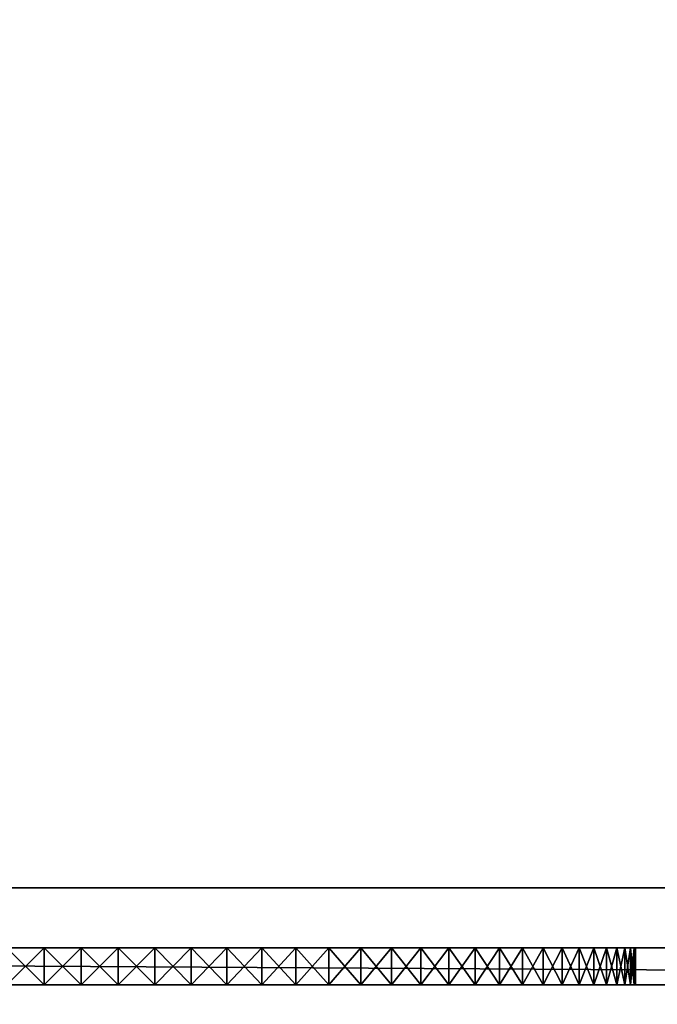
# Model space of a CAD drawing. Units: inches. Extents: x -1.5 to 59.5, y -0.1 to 26.1.
# Drawn here: x 12.1 to 14.2, y 3.1 to 6.4 of the extents above; entities that cross this region are included whole.
import ezdxf

# ---------------------------------------------------------------- set-up
doc = ezdxf.new("R2010")
doc.units = ezdxf.units.IN
doc.header["$MEASUREMENT"] = 0
doc.layers.get('0').update_dxf_attribs({"true_color": 0xffffff})
doc.layers.add('aluminium', color=36, linetype='Continuous', true_color=0x664400)

# ---------------------------------------------------------------- blocks, each defined once
blk = doc.blocks.new('Front Flat Bar')
for p, q in [((-0.405, 1.5), (21.125, 1.5)), ((-0.405, 1.5, 0.25), (21.125, 1.5, 0.25))]:
    blk.add_line(p, q)
mesh = blk.add_polyface()
corners = [(21.125, 1.5), (-0.405, 0), (-0.405, 1.5), (21.125, 0)]
mesh.append_faces([[corners[k] for k in face] for face in [(0, 1, 2), (1, 0, 3)]], dxfattribs={"vtx0": -1})
mesh = blk.add_polyface()
corners = [(-0.405, 1.5, 0.25), (21.125, 1.5), (-0.405, 1.5), (21.125, 1.5, 0.25)]
mesh.append_faces([[corners[k] for k in face] for face in [(0, 1, 2), (1, 0, 3)]], dxfattribs={"vtx0": -1})
mesh = blk.add_polyface()
corners = [(21.125, 0, 0.25), (-0.405, 1.5, 0.25), (-0.405, 0, 0.25), (21.125, 1.5, 0.25)]
mesh.append_faces([[corners[k] for k in face] for face in [(0, 1, 2), (1, 0, 3)]], dxfattribs={"vtx0": -1})
blk = doc.blocks.new('Group#12')
at = {"color": 253, "true_color": 0xa2a1a6}
blk.add_blockref('Front Flat Bar', (-0.22, 0.97, -0.0625), dxfattribs=at)
blk = doc.blocks.new('Union')
at = {"color": 253, "true_color": 0xa2a1a6}
mesh = blk.add_polyface(dxfattribs=at)
corners = [(-1.375, 26.25), (-1.25, 26.125), (-1.375, 0), (24.875, 26.25), (24.75, 26.125), (24.75, 0.125), (-1.25, 0.125), (24.875, 0)]
mesh.append_faces([[corners[k] for k in face] for face in [(0, 1, 2), (1, 3, 4), (4, 3, 5), (2, 6, 7), (6, 2, 1), (7, 5, 3)]], dxfattribs={"vtx0": -1, "vtx1": -1, "color": 253})
mesh.append_faces([[corners[k] for k in face] for face in [(1, 0, 3), (7, 6, 5)]], dxfattribs={"vtx0": -1, "vtx2": -1, "color": 253})
mesh = blk.add_polyface(dxfattribs=at)
corners = [(24.875, 0, 1), (-1.375, 26.25, 1), (-1.375, 0, 1), (24.875, 26.25, 1)]
mesh.append_faces([[corners[k] for k in face] for face in [(0, 1, 2), (1, 0, 3)]], dxfattribs={"vtx0": -1, "color": 253})
mesh = blk.add_polyface(dxfattribs=at)
corners = [(24.75, 26.125, 0.875), (-1.25, 0.125, 0.875), (-1.25, 26.125, 0.875), (24.75, 0.125, 0.875)]
mesh.append_faces([[corners[k] for k in face] for face in [(0, 1, 2), (1, 0, 3)]], dxfattribs={"vtx0": -1, "color": 253})
blk = doc.blocks.new('Group#3')
at = {"color": 253, "true_color": 0xa2a1a6}
for p, q in [((0.125, 0.125), (20.875, 0.125)), ((0.125, 0.125, 31), (20.875, 0.125, 31)), ((0.125, 0.125, 0.125), (20.875, 0.125, 0.125)), ((0, 0, 31), (21, 0, 31)), ((0, 0), (21, 0))]:
    blk.add_line(p, q, dxfattribs=at)
for p, q in [((10.5, 0, 30), (10.5, 0.125, 30)), ((10.5, 0, 26), (10.5, 0.125, 26)), ((10.6256, 0, 29.9961), (10.6256, 0.125, 29.9961)), ((10.6256, 0, 26.0039), (10.6256, 0.125, 26.0039)), ((10.7507, 0, 29.9842), (10.7507, 0.125, 29.9842)), ((10.7507, 0, 26.0158), (10.7507, 0.125, 26.0158)), ((10.8748, 0, 29.9646), (10.8748, 0.125, 29.9646)), ((10.8748, 0, 26.0354), (10.8748, 0.125, 26.0354)), ((10.9974, 0, 29.9372), (10.9974, 0.125, 29.9372)), ((10.9974, 0, 26.0628), (10.9974, 0.125, 26.0628)), ((11.118, 0, 29.9021), (11.118, 0.125, 29.9021)), ((11.118, 0, 26.0979), (11.118, 0.125, 26.0979)), ((11.2362, 0, 29.8596), (11.2362, 0.125, 29.8596)), ((11.2362, 0, 26.1404), (11.2362, 0.125, 26.1404)), ((11.3516, 0, 29.8097), (11.3516, 0.125, 29.8097)), ((11.3516, 0, 26.1903), (11.3516, 0.125, 26.1903)), ((11.4635, 0, 29.7526), (11.4635, 0.125, 29.7526)), ((11.4635, 0, 26.2474), (11.4635, 0.125, 26.2474)), ((11.5717, 0, 29.6887), (11.5717, 0.125, 29.6887)), ((11.5717, 0, 26.3113), (11.5717, 0.125, 26.3113)), ((11.6756, 0, 29.618), (11.6756, 0.125, 29.618)), ((11.6756, 0, 26.382), (11.6756, 0.125, 26.382)), ((11.7748, 0, 29.541), (11.7748, 0.125, 29.541)), ((11.7748, 0, 26.459), (11.7748, 0.125, 26.459)), ((11.8691, 0, 29.4579), (11.8691, 0.125, 29.4579)), ((11.8691, 0, 26.5421), (11.8691, 0.125, 26.5421)), ((11.9579, 0, 29.3691), (11.9579, 0.125, 29.3691)), ((11.9579, 0, 26.6309), (11.9579, 0.125, 26.6309)), ((12.041, 0, 29.2748), (12.041, 0.125, 29.2748)), ((12.041, 0, 26.7252), (12.041, 0.125, 26.7252)), ((12.118, 0, 29.1756), (12.118, 0.125, 29.1756)), ((12.118, 0, 26.8244), (12.118, 0.125, 26.8244)), ((12.1887, 0, 29.0717), (12.1887, 0.125, 29.0717)), ((12.1887, 0, 26.9283), (12.1887, 0.125, 26.9283)), ((12.2526, 0, 28.9635), (12.2526, 0.125, 28.9635)), ((12.2526, 0, 27.0365), (12.2526, 0.125, 27.0365)), ((12.3097, 0, 28.8516), (12.3097, 0.125, 28.8516)), ((12.3097, 0, 27.1484), (12.3097, 0.125, 27.1484)), ((12.3596, 0, 28.7362), (12.3596, 0.125, 28.7362)), ((12.3596, 0, 27.2638), (12.3596, 0.125, 27.2638)), ((12.4021, 0, 28.618), (12.4021, 0.125, 28.618)), ((12.4021, 0, 27.382), (12.4021, 0.125, 27.382)), ((12.4372, 0, 28.4974), (12.4372, 0.125, 28.4974)), ((12.4372, 0, 27.5026), (12.4372, 0.125, 27.5026)), ((12.4646, 0, 28.3748), (12.4646, 0.125, 28.3748)), ((12.4646, 0, 27.6252), (12.4646, 0.125, 27.6252)), ((12.4842, 0, 28.2507), (12.4842, 0.125, 28.2507)), ((12.4842, 0, 27.7493), (12.4842, 0.125, 27.7493)), ((12.4961, 0, 28.1256), (12.4961, 0.125, 28.1256)), ((12.4961, 0, 27.8744), (12.4961, 0.125, 27.8744)), ((12.5, 0, 28), (12.5, 0.125, 28))]:
    blk.add_line(p, q)
at = {"extrusion": (0, 1, 0)}
for centre in [(-10.5, 28, 0.125), (-10.5, 28)]:
    blk.add_circle(centre, 2, dxfattribs=at)
at = {"color": 253, "true_color": 0xa2a1a6}
mesh = blk.add_polyface(dxfattribs=at)
corners = [(0, 0), (0.125, 0.125), (0, 19.5625), (21, 0), (20.875, 0.125), (20.875, 19.4375), (0.125, 19.4375), (21, 19.5625)]
mesh.append_faces([[corners[k] for k in face] for face in [(0, 1, 2), (1, 3, 4), (4, 3, 5), (2, 6, 7), (6, 2, 1), (7, 5, 3)]], dxfattribs={"vtx0": -1, "vtx1": -1, "color": 253})
mesh.append_faces([[corners[k] for k in face] for face in [(1, 0, 3), (7, 6, 5)]], dxfattribs={"vtx0": -1, "vtx2": -1, "color": 253})
mesh = blk.add_polyface(dxfattribs=at)
corners = [(0, 0, 31), (0.125, 0.125, 31), (0, 19.5625, 31), (21, 0, 31), (20.875, 0.125, 31), (20.875, 19.4375, 31), (0.125, 19.4375, 31), (21, 19.5625, 31)]
mesh.append_faces([[corners[k] for k in face] for face in [(0, 1, 2), (1, 3, 4), (4, 3, 5), (2, 6, 7), (6, 2, 1), (7, 5, 3)]], dxfattribs={"vtx0": -1, "vtx1": -1, "color": 253})
mesh.append_faces([[corners[k] for k in face] for face in [(1, 0, 3), (7, 6, 5)]], dxfattribs={"vtx0": -1, "vtx2": -1, "color": 253})
mesh = blk.add_polyface()
corners = [(20.875, 0.125), (0.125, 19.4375), (0.125, 0.125), (20.875, 19.4375)]
mesh.append_faces([[corners[k] for k in face] for face in [(0, 1, 2), (1, 0, 3)]], dxfattribs={"vtx0": -1})
mesh = blk.add_polyface(dxfattribs=at)
corners = [(20.875, 19.4375, 0.125), (0.125, 0.125, 0.125), (0.125, 19.4375, 0.125), (20.875, 0.125, 0.125)]
mesh.append_faces([[corners[k] for k in face] for face in [(0, 1, 2), (1, 0, 3)]], dxfattribs={"vtx0": -1, "color": 253})
mesh = blk.add_polyface(dxfattribs=at)
corners = [(0.125, 0.125, 0.125), (20.875, 0.125), (0.125, 0.125), (20.875, 0.125, 0.125)]
mesh.append_faces([[corners[k] for k in face] for face in [(0, 1, 2), (1, 0, 3)]], dxfattribs={"vtx0": -1, "color": 253})
mesh = blk.add_polyface(dxfattribs=at)
corners = [(0.125, 0.125, 31), (20.875, 0.125, 0.125), (0.125, 0.125, 0.125), (9.6484, 0.125, 26.1903), (9.7638, 0.125, 26.1404), (9.882, 0.125, 26.0979), (10.0026, 0.125, 26.0628), (10.1252, 0.125, 26.0354), (10.2493, 0.125, 26.0158), (10.3744, 0.125, 26.0039), (10.5, 0.125, 26), (9.5365, 0.125, 26.2474), (9.4283, 0.125, 26.3113), (9.3244, 0.125, 26.382), (9.2252, 0.125, 26.459), (9.1309, 0.125, 26.5421), (9.0421, 0.125, 26.6309), (8.959, 0.125, 26.7252), (8.882, 0.125, 26.8244), (8.8113, 0.125, 26.9283), (8.7474, 0.125, 27.0365), (8.6903, 0.125, 27.1484), (8.6404, 0.125, 27.2638), (8.5979, 0.125, 27.382), (8.5628, 0.125, 27.5026), (8.5354, 0.125, 27.6252), (8.5158, 0.125, 27.7493), (8.5039, 0.125, 27.8744), (8.5, 0.125, 28), (8.5039, 0.125, 28.1256), (8.5158, 0.125, 28.2507), (8.5354, 0.125, 28.3748), (8.5628, 0.125, 28.4974), (8.5979, 0.125, 28.618), (8.6404, 0.125, 28.7362), (8.6903, 0.125, 28.8516), (8.7474, 0.125, 28.9635), (8.8113, 0.125, 29.0717), (8.882, 0.125, 29.1756), (8.959, 0.125, 29.2748), (9.0421, 0.125, 29.3691), (9.1309, 0.125, 29.4579), (9.2252, 0.125, 29.541), (9.3244, 0.125, 29.618), (9.4283, 0.125, 29.6887), (9.5365, 0.125, 29.7526), (9.6484, 0.125, 29.8097), (9.7638, 0.125, 29.8596), (9.882, 0.125, 29.9021), (10.0026, 0.125, 29.9372), (10.1252, 0.125, 29.9646), (10.2493, 0.125, 29.9842), (10.3744, 0.125, 29.9961), (10.5, 0.125, 30), (11.3516, 0.125, 26.1903), (20.875, 0.125, 31), (11.2362, 0.125, 26.1404), (11.118, 0.125, 26.0979), (10.9974, 0.125, 26.0628), (10.8748, 0.125, 26.0354), (10.7507, 0.125, 26.0158), (10.6256, 0.125, 26.0039), (11.4635, 0.125, 26.2474), (11.5717, 0.125, 26.3113), (11.6756, 0.125, 26.382), (11.7748, 0.125, 26.459), (11.8691, 0.125, 26.5421), (11.9579, 0.125, 26.6309), (12.041, 0.125, 26.7252), (12.118, 0.125, 26.8244), (12.1887, 0.125, 26.9283), (12.2526, 0.125, 27.0365), (12.3097, 0.125, 27.1484), (12.3596, 0.125, 27.2638), (12.4021, 0.125, 27.382), (12.4372, 0.125, 27.5026), (12.4646, 0.125, 27.6252), (12.4842, 0.125, 27.7493), (12.4961, 0.125, 27.8744), (12.5, 0.125, 28), (12.4961, 0.125, 28.1256), (12.4842, 0.125, 28.2507), (12.4646, 0.125, 28.3748), (12.4372, 0.125, 28.4974), (12.4021, 0.125, 28.618), (12.3596, 0.125, 28.7362), (12.3097, 0.125, 28.8516), (12.2526, 0.125, 28.9635), (12.1887, 0.125, 29.0717), (12.118, 0.125, 29.1756), (12.041, 0.125, 29.2748), (11.9579, 0.125, 29.3691), (11.8691, 0.125, 29.4579), (11.7748, 0.125, 29.541), (11.6756, 0.125, 29.618), (11.5717, 0.125, 29.6887), (11.4635, 0.125, 29.7526), (11.3516, 0.125, 29.8097), (11.2362, 0.125, 29.8596), (11.118, 0.125, 29.9021), (10.9974, 0.125, 29.9372), (10.8748, 0.125, 29.9646), (10.7507, 0.125, 29.9842), (10.6256, 0.125, 29.9961)]
mesh.append_faces([[corners[k] for k in face] for face in [(0, 1, 2)]], dxfattribs={"vtx0": -1, "color": 253})
mesh.append_faces([[corners[k] for k in face] for face in [(3, 0, 11), (11, 0, 12), (12, 0, 13), (13, 0, 14), (14, 0, 15), (15, 0, 16), (16, 0, 17), (17, 0, 18), (18, 0, 19), (19, 0, 20), (20, 0, 21), (21, 0, 22), (22, 0, 23), (23, 0, 24), (24, 0, 25), (25, 0, 26), (26, 0, 27), (27, 0, 28), (28, 0, 29), (29, 0, 30), (30, 0, 31), (31, 0, 32), (32, 0, 33), (33, 0, 34), (34, 0, 35), (35, 0, 36), (36, 0, 37), (37, 0, 38), (38, 0, 39), (39, 0, 40), (40, 0, 41), (41, 0, 42), (42, 0, 43), (43, 0, 44), (44, 0, 45), (45, 0, 46), (46, 0, 47), (47, 0, 48), (48, 0, 49), (49, 0, 50), (50, 0, 51), (51, 0, 52), (52, 0, 53), (1, 54, 55), (54, 1, 56), (56, 1, 57), (57, 1, 58), (58, 1, 59), (59, 1, 60), (60, 1, 61), (61, 1, 10), (55, 53, 0)]], dxfattribs={"vtx0": -1, "vtx1": -1, "color": 253})
mesh.append_faces([[corners[k] for k in face] for face in [(1, 0, 3)]], dxfattribs={"vtx0": -1, "vtx1": -1, "vtx2": -1, "color": 253})
mesh.append_faces([[corners[k] for k in face] for face in [(1, 3, 4), (1, 4, 5), (1, 5, 6), (1, 6, 7), (1, 7, 8), (1, 8, 9), (1, 9, 10), (55, 54, 62), (55, 62, 63), (55, 63, 64), (55, 64, 65), (55, 65, 66), (55, 66, 67), (55, 67, 68), (55, 68, 69), (55, 69, 70), (55, 70, 71), (55, 71, 72), (55, 72, 73), (55, 73, 74), (55, 74, 75), (55, 75, 76), (55, 76, 77), (55, 77, 78), (55, 78, 79), (55, 79, 80), (55, 80, 81), (55, 81, 82), (55, 82, 83), (55, 83, 84), (55, 84, 85), (55, 85, 86), (55, 86, 87), (55, 87, 88), (55, 88, 89), (55, 89, 90), (55, 90, 91), (55, 91, 92), (55, 92, 93), (55, 93, 94), (55, 94, 95), (55, 95, 96), (55, 96, 97), (55, 97, 98), (55, 98, 99), (55, 99, 100), (55, 100, 101), (55, 101, 102), (55, 102, 103), (55, 103, 53)]], dxfattribs={"vtx0": -1, "vtx2": -1, "color": 253})
mesh = blk.add_polyface(dxfattribs=at)
corners = [(10.5, 0.125, 26), (10.3744, 0, 26.0039), (10.3744, 0.125, 26.0039), (10.5, 0, 26)]
mesh.append_faces([[corners[k] for k in face] for face in [(0, 1, 2), (1, 0, 3)]], dxfattribs={"vtx0": -1, "color": 253})
mesh = blk.add_polyface(dxfattribs=at)
corners = [(10.5, 0, 30), (10.3744, 0.125, 29.9961), (10.3744, 0, 29.9961), (10.5, 0.125, 30)]
mesh.append_faces([[corners[k] for k in face] for face in [(0, 1, 2), (1, 0, 3)]], dxfattribs={"vtx0": -1, "color": 253})
mesh = blk.add_polyface(dxfattribs=at)
corners = [(10.6256, 0, 29.9961), (10.5, 0.125, 30), (10.5, 0, 30), (10.6256, 0.125, 29.9961)]
mesh.append_faces([[corners[k] for k in face] for face in [(0, 1, 2), (1, 0, 3)]], dxfattribs={"vtx0": -1, "color": 253})
mesh = blk.add_polyface(dxfattribs=at)
corners = [(10.6256, 0.125, 26.0039), (10.5, 0, 26), (10.5, 0.125, 26), (10.6256, 0, 26.0039)]
mesh.append_faces([[corners[k] for k in face] for face in [(0, 1, 2), (1, 0, 3)]], dxfattribs={"vtx0": -1, "color": 253})
mesh = blk.add_polyface(dxfattribs=at)
corners = [(10.7507, 0, 29.9842), (10.6256, 0.125, 29.9961), (10.6256, 0, 29.9961), (10.7507, 0.125, 29.9842)]
mesh.append_faces([[corners[k] for k in face] for face in [(0, 1, 2), (1, 0, 3)]], dxfattribs={"vtx0": -1, "color": 253})
mesh = blk.add_polyface(dxfattribs=at)
corners = [(10.7507, 0.125, 26.0158), (10.6256, 0, 26.0039), (10.6256, 0.125, 26.0039), (10.7507, 0, 26.0158)]
mesh.append_faces([[corners[k] for k in face] for face in [(0, 1, 2), (1, 0, 3)]], dxfattribs={"vtx0": -1, "color": 253})
mesh = blk.add_polyface(dxfattribs=at)
corners = [(10.8748, 0, 29.9646), (10.7507, 0.125, 29.9842), (10.7507, 0, 29.9842), (10.8748, 0.125, 29.9646)]
mesh.append_faces([[corners[k] for k in face] for face in [(0, 1, 2), (1, 0, 3)]], dxfattribs={"vtx0": -1, "color": 253})
mesh = blk.add_polyface(dxfattribs=at)
corners = [(10.8748, 0.125, 26.0354), (10.7507, 0, 26.0158), (10.7507, 0.125, 26.0158), (10.8748, 0, 26.0354)]
mesh.append_faces([[corners[k] for k in face] for face in [(0, 1, 2), (1, 0, 3)]], dxfattribs={"vtx0": -1, "color": 253})
mesh = blk.add_polyface(dxfattribs=at)
corners = [(10.9974, 0, 29.9372), (10.8748, 0.125, 29.9646), (10.8748, 0, 29.9646), (10.9974, 0.125, 29.9372)]
mesh.append_faces([[corners[k] for k in face] for face in [(0, 1, 2), (1, 0, 3)]], dxfattribs={"vtx0": -1, "color": 253})
mesh = blk.add_polyface(dxfattribs=at)
corners = [(10.9974, 0.125, 26.0628), (10.8748, 0, 26.0354), (10.8748, 0.125, 26.0354), (10.9974, 0, 26.0628)]
mesh.append_faces([[corners[k] for k in face] for face in [(0, 1, 2), (1, 0, 3)]], dxfattribs={"vtx0": -1, "color": 253})
mesh = blk.add_polyface(dxfattribs=at)
corners = [(11.118, 0, 29.9021), (10.9974, 0.125, 29.9372), (10.9974, 0, 29.9372), (11.118, 0.125, 29.9021)]
mesh.append_faces([[corners[k] for k in face] for face in [(0, 1, 2), (1, 0, 3)]], dxfattribs={"vtx0": -1, "color": 253})
mesh = blk.add_polyface(dxfattribs=at)
corners = [(11.118, 0.125, 26.0979), (10.9974, 0, 26.0628), (10.9974, 0.125, 26.0628), (11.118, 0, 26.0979)]
mesh.append_faces([[corners[k] for k in face] for face in [(0, 1, 2), (1, 0, 3)]], dxfattribs={"vtx0": -1, "color": 253})
mesh = blk.add_polyface(dxfattribs=at)
corners = [(11.2362, 0, 29.8596), (11.118, 0.125, 29.9021), (11.118, 0, 29.9021), (11.2362, 0.125, 29.8596)]
mesh.append_faces([[corners[k] for k in face] for face in [(0, 1, 2), (1, 0, 3)]], dxfattribs={"vtx0": -1, "color": 253})
mesh = blk.add_polyface(dxfattribs=at)
corners = [(11.2362, 0.125, 26.1404), (11.118, 0, 26.0979), (11.118, 0.125, 26.0979), (11.2362, 0, 26.1404)]
mesh.append_faces([[corners[k] for k in face] for face in [(0, 1, 2), (1, 0, 3)]], dxfattribs={"vtx0": -1, "color": 253})
mesh = blk.add_polyface(dxfattribs=at)
corners = [(11.3516, 0, 29.8097), (11.2362, 0.125, 29.8596), (11.2362, 0, 29.8596), (11.3516, 0.125, 29.8097)]
mesh.append_faces([[corners[k] for k in face] for face in [(0, 1, 2), (1, 0, 3)]], dxfattribs={"vtx0": -1, "color": 253})
mesh = blk.add_polyface(dxfattribs=at)
corners = [(11.3516, 0.125, 26.1903), (11.2362, 0, 26.1404), (11.2362, 0.125, 26.1404), (11.3516, 0, 26.1903)]
mesh.append_faces([[corners[k] for k in face] for face in [(0, 1, 2), (1, 0, 3)]], dxfattribs={"vtx0": -1, "color": 253})
mesh = blk.add_polyface(dxfattribs=at)
corners = [(11.4635, 0, 29.7526), (11.3516, 0.125, 29.8097), (11.3516, 0, 29.8097), (11.4635, 0.125, 29.7526)]
mesh.append_faces([[corners[k] for k in face] for face in [(0, 1, 2), (1, 0, 3)]], dxfattribs={"vtx0": -1, "color": 253})
mesh = blk.add_polyface(dxfattribs=at)
corners = [(11.4635, 0.125, 26.2474), (11.3516, 0, 26.1903), (11.3516, 0.125, 26.1903), (11.4635, 0, 26.2474)]
mesh.append_faces([[corners[k] for k in face] for face in [(0, 1, 2), (1, 0, 3)]], dxfattribs={"vtx0": -1, "color": 253})
mesh = blk.add_polyface(dxfattribs=at)
corners = [(11.5717, 0, 29.6887), (11.4635, 0.125, 29.7526), (11.4635, 0, 29.7526), (11.5717, 0.125, 29.6887)]
mesh.append_faces([[corners[k] for k in face] for face in [(0, 1, 2), (1, 0, 3)]], dxfattribs={"vtx0": -1, "color": 253})
mesh = blk.add_polyface(dxfattribs=at)
corners = [(11.5717, 0.125, 26.3113), (11.4635, 0, 26.2474), (11.4635, 0.125, 26.2474), (11.5717, 0, 26.3113)]
mesh.append_faces([[corners[k] for k in face] for face in [(0, 1, 2), (1, 0, 3)]], dxfattribs={"vtx0": -1, "color": 253})
mesh = blk.add_polyface(dxfattribs=at)
corners = [(11.6756, 0, 29.618), (11.5717, 0.125, 29.6887), (11.5717, 0, 29.6887), (11.6756, 0.125, 29.618)]
mesh.append_faces([[corners[k] for k in face] for face in [(0, 1, 2), (1, 0, 3)]], dxfattribs={"vtx0": -1, "color": 253})
mesh = blk.add_polyface(dxfattribs=at)
corners = [(11.6756, 0.125, 26.382), (11.5717, 0, 26.3113), (11.5717, 0.125, 26.3113), (11.6756, 0, 26.382)]
mesh.append_faces([[corners[k] for k in face] for face in [(0, 1, 2), (1, 0, 3)]], dxfattribs={"vtx0": -1, "color": 253})
mesh = blk.add_polyface(dxfattribs=at)
corners = [(11.7748, 0, 29.541), (11.6756, 0.125, 29.618), (11.6756, 0, 29.618), (11.7748, 0.125, 29.541)]
mesh.append_faces([[corners[k] for k in face] for face in [(0, 1, 2), (1, 0, 3)]], dxfattribs={"vtx0": -1, "color": 253})
mesh = blk.add_polyface(dxfattribs=at)
corners = [(11.7748, 0.125, 26.459), (11.6756, 0, 26.382), (11.6756, 0.125, 26.382), (11.7748, 0, 26.459)]
mesh.append_faces([[corners[k] for k in face] for face in [(0, 1, 2), (1, 0, 3)]], dxfattribs={"vtx0": -1, "color": 253})
mesh = blk.add_polyface(dxfattribs=at)
corners = [(11.8691, 0, 29.4579), (11.7748, 0.125, 29.541), (11.7748, 0, 29.541), (11.8691, 0.125, 29.4579)]
mesh.append_faces([[corners[k] for k in face] for face in [(0, 1, 2), (1, 0, 3)]], dxfattribs={"vtx0": -1, "color": 253})
mesh = blk.add_polyface(dxfattribs=at)
corners = [(11.8691, 0.125, 26.5421), (11.7748, 0, 26.459), (11.7748, 0.125, 26.459), (11.8691, 0, 26.5421)]
mesh.append_faces([[corners[k] for k in face] for face in [(0, 1, 2), (1, 0, 3)]], dxfattribs={"vtx0": -1, "color": 253})
mesh = blk.add_polyface(dxfattribs=at)
corners = [(11.9579, 0.125, 29.3691), (11.8691, 0, 29.4579), (11.9579, 0, 29.3691), (11.8691, 0.125, 29.4579)]
mesh.append_faces([[corners[k] for k in face] for face in [(0, 1, 2), (1, 0, 3)]], dxfattribs={"vtx0": -1, "color": 253})
mesh = blk.add_polyface(dxfattribs=at)
corners = [(11.8691, 0.125, 26.5421), (11.9579, 0, 26.6309), (11.8691, 0, 26.5421), (11.9579, 0.125, 26.6309)]
mesh.append_faces([[corners[k] for k in face] for face in [(0, 1, 2), (1, 0, 3)]], dxfattribs={"vtx0": -1, "color": 253})
mesh = blk.add_polyface(dxfattribs=at)
corners = [(12.041, 0.125, 29.2748), (11.9579, 0, 29.3691), (12.041, 0, 29.2748), (11.9579, 0.125, 29.3691)]
mesh.append_faces([[corners[k] for k in face] for face in [(0, 1, 2), (1, 0, 3)]], dxfattribs={"vtx0": -1, "color": 253})
mesh = blk.add_polyface(dxfattribs=at)
corners = [(11.9579, 0.125, 26.6309), (12.041, 0, 26.7252), (11.9579, 0, 26.6309), (12.041, 0.125, 26.7252)]
mesh.append_faces([[corners[k] for k in face] for face in [(0, 1, 2), (1, 0, 3)]], dxfattribs={"vtx0": -1, "color": 253})
mesh = blk.add_polyface(dxfattribs=at)
corners = [(12.118, 0.125, 29.1756), (12.041, 0, 29.2748), (12.118, 0, 29.1756), (12.041, 0.125, 29.2748)]
mesh.append_faces([[corners[k] for k in face] for face in [(0, 1, 2), (1, 0, 3)]], dxfattribs={"vtx0": -1, "color": 253})
mesh = blk.add_polyface(dxfattribs=at)
corners = [(12.041, 0.125, 26.7252), (12.118, 0, 26.8244), (12.041, 0, 26.7252), (12.118, 0.125, 26.8244)]
mesh.append_faces([[corners[k] for k in face] for face in [(0, 1, 2), (1, 0, 3)]], dxfattribs={"vtx0": -1, "color": 253})
mesh = blk.add_polyface(dxfattribs=at)
corners = [(12.1887, 0.125, 29.0717), (12.118, 0, 29.1756), (12.1887, 0, 29.0717), (12.118, 0.125, 29.1756)]
mesh.append_faces([[corners[k] for k in face] for face in [(0, 1, 2), (1, 0, 3)]], dxfattribs={"vtx0": -1, "color": 253})
mesh = blk.add_polyface(dxfattribs=at)
corners = [(12.118, 0.125, 26.8244), (12.1887, 0, 26.9283), (12.118, 0, 26.8244), (12.1887, 0.125, 26.9283)]
mesh.append_faces([[corners[k] for k in face] for face in [(0, 1, 2), (1, 0, 3)]], dxfattribs={"vtx0": -1, "color": 253})
mesh = blk.add_polyface(dxfattribs=at)
corners = [(12.2526, 0.125, 28.9635), (12.1887, 0, 29.0717), (12.2526, 0, 28.9635), (12.1887, 0.125, 29.0717)]
mesh.append_faces([[corners[k] for k in face] for face in [(0, 1, 2), (1, 0, 3)]], dxfattribs={"vtx0": -1, "color": 253})
mesh = blk.add_polyface(dxfattribs=at)
corners = [(12.1887, 0.125, 26.9283), (12.2526, 0, 27.0365), (12.1887, 0, 26.9283), (12.2526, 0.125, 27.0365)]
mesh.append_faces([[corners[k] for k in face] for face in [(0, 1, 2), (1, 0, 3)]], dxfattribs={"vtx0": -1, "color": 253})
mesh = blk.add_polyface(dxfattribs=at)
corners = [(12.3097, 0.125, 28.8516), (12.2526, 0, 28.9635), (12.3097, 0, 28.8516), (12.2526, 0.125, 28.9635)]
mesh.append_faces([[corners[k] for k in face] for face in [(0, 1, 2), (1, 0, 3)]], dxfattribs={"vtx0": -1, "color": 253})
mesh = blk.add_polyface(dxfattribs=at)
corners = [(12.2526, 0.125, 27.0365), (12.3097, 0, 27.1484), (12.2526, 0, 27.0365), (12.3097, 0.125, 27.1484)]
mesh.append_faces([[corners[k] for k in face] for face in [(0, 1, 2), (1, 0, 3)]], dxfattribs={"vtx0": -1, "color": 253})
mesh = blk.add_polyface(dxfattribs=at)
corners = [(12.3596, 0.125, 28.7362), (12.3097, 0, 28.8516), (12.3596, 0, 28.7362), (12.3097, 0.125, 28.8516)]
mesh.append_faces([[corners[k] for k in face] for face in [(0, 1, 2), (1, 0, 3)]], dxfattribs={"vtx0": -1, "color": 253})
mesh = blk.add_polyface(dxfattribs=at)
corners = [(12.3097, 0.125, 27.1484), (12.3596, 0, 27.2638), (12.3097, 0, 27.1484), (12.3596, 0.125, 27.2638)]
mesh.append_faces([[corners[k] for k in face] for face in [(0, 1, 2), (1, 0, 3)]], dxfattribs={"vtx0": -1, "color": 253})
mesh = blk.add_polyface(dxfattribs=at)
corners = [(12.4021, 0.125, 28.618), (12.3596, 0, 28.7362), (12.4021, 0, 28.618), (12.3596, 0.125, 28.7362)]
mesh.append_faces([[corners[k] for k in face] for face in [(0, 1, 2), (1, 0, 3)]], dxfattribs={"vtx0": -1, "color": 253})
mesh = blk.add_polyface(dxfattribs=at)
corners = [(12.3596, 0.125, 27.2638), (12.4021, 0, 27.382), (12.3596, 0, 27.2638), (12.4021, 0.125, 27.382)]
mesh.append_faces([[corners[k] for k in face] for face in [(0, 1, 2), (1, 0, 3)]], dxfattribs={"vtx0": -1, "color": 253})
mesh = blk.add_polyface(dxfattribs=at)
corners = [(12.4372, 0.125, 28.4974), (12.4021, 0, 28.618), (12.4372, 0, 28.4974), (12.4021, 0.125, 28.618)]
mesh.append_faces([[corners[k] for k in face] for face in [(0, 1, 2), (1, 0, 3)]], dxfattribs={"vtx0": -1, "color": 253})
mesh = blk.add_polyface(dxfattribs=at)
corners = [(12.4021, 0.125, 27.382), (12.4372, 0, 27.5026), (12.4021, 0, 27.382), (12.4372, 0.125, 27.5026)]
mesh.append_faces([[corners[k] for k in face] for face in [(0, 1, 2), (1, 0, 3)]], dxfattribs={"vtx0": -1, "color": 253})
mesh = blk.add_polyface(dxfattribs=at)
corners = [(12.4646, 0.125, 28.3748), (12.4372, 0, 28.4974), (12.4646, 0, 28.3748), (12.4372, 0.125, 28.4974)]
mesh.append_faces([[corners[k] for k in face] for face in [(0, 1, 2), (1, 0, 3)]], dxfattribs={"vtx0": -1, "color": 253})
mesh = blk.add_polyface(dxfattribs=at)
corners = [(12.4372, 0.125, 27.5026), (12.4646, 0, 27.6252), (12.4372, 0, 27.5026), (12.4646, 0.125, 27.6252)]
mesh.append_faces([[corners[k] for k in face] for face in [(0, 1, 2), (1, 0, 3)]], dxfattribs={"vtx0": -1, "color": 253})
mesh = blk.add_polyface(dxfattribs=at)
corners = [(12.4842, 0.125, 28.2507), (12.4646, 0, 28.3748), (12.4842, 0, 28.2507), (12.4646, 0.125, 28.3748)]
mesh.append_faces([[corners[k] for k in face] for face in [(0, 1, 2), (1, 0, 3)]], dxfattribs={"vtx0": -1, "color": 253})
mesh = blk.add_polyface(dxfattribs=at)
corners = [(12.4646, 0.125, 27.6252), (12.4842, 0, 27.7493), (12.4646, 0, 27.6252), (12.4842, 0.125, 27.7493)]
mesh.append_faces([[corners[k] for k in face] for face in [(0, 1, 2), (1, 0, 3)]], dxfattribs={"vtx0": -1, "color": 253})
mesh = blk.add_polyface(dxfattribs=at)
corners = [(12.4842, 0.125, 27.7493), (12.4961, 0, 27.8744), (12.4842, 0, 27.7493), (12.4961, 0.125, 27.8744)]
mesh.append_faces([[corners[k] for k in face] for face in [(0, 1, 2), (1, 0, 3)]], dxfattribs={"vtx0": -1, "color": 253})
mesh = blk.add_polyface(dxfattribs=at)
corners = [(12.4961, 0.125, 28.1256), (12.4842, 0, 28.2507), (12.4961, 0, 28.1256), (12.4842, 0.125, 28.2507)]
mesh.append_faces([[corners[k] for k in face] for face in [(0, 1, 2), (1, 0, 3)]], dxfattribs={"vtx0": -1, "color": 253})
mesh = blk.add_polyface(dxfattribs=at)
corners = [(12.4961, 0.125, 27.8744), (12.5, 0, 28), (12.4961, 0, 27.8744), (12.5, 0.125, 28)]
mesh.append_faces([[corners[k] for k in face] for face in [(0, 1, 2), (1, 0, 3)]], dxfattribs={"vtx0": -1, "color": 253})
mesh = blk.add_polyface(dxfattribs=at)
corners = [(12.5, 0.125, 28), (12.4961, 0, 28.1256), (12.5, 0, 28), (12.4961, 0.125, 28.1256)]
mesh.append_faces([[corners[k] for k in face] for face in [(0, 1, 2), (1, 0, 3)]], dxfattribs={"vtx0": -1, "color": 253})
mesh = blk.add_polyface(dxfattribs=at)
corners = [(0, 0, 31), (21, 0), (0, 0), (9.6484, 0, 26.1903), (9.7638, 0, 26.1404), (9.882, 0, 26.0979), (10.0026, 0, 26.0628), (10.1252, 0, 26.0354), (10.2493, 0, 26.0158), (10.3744, 0, 26.0039), (10.5, 0, 26), (9.5365, 0, 26.2474), (9.4283, 0, 26.3113), (9.3244, 0, 26.382), (9.2252, 0, 26.459), (9.1309, 0, 26.5421), (9.0421, 0, 26.6309), (8.959, 0, 26.7252), (8.882, 0, 26.8244), (8.8113, 0, 26.9283), (8.7474, 0, 27.0365), (8.6903, 0, 27.1484), (8.6404, 0, 27.2638), (8.5979, 0, 27.382), (8.5628, 0, 27.5026), (8.5354, 0, 27.6252), (8.5158, 0, 27.7493), (8.5039, 0, 27.8744), (8.5, 0, 28), (8.5039, 0, 28.1256), (8.5158, 0, 28.2507), (8.5354, 0, 28.3748), (8.5628, 0, 28.4974), (8.5979, 0, 28.618), (8.6404, 0, 28.7362), (8.6903, 0, 28.8516), (8.7474, 0, 28.9635), (8.8113, 0, 29.0717), (8.882, 0, 29.1756), (8.959, 0, 29.2748), (9.0421, 0, 29.3691), (9.1309, 0, 29.4579), (9.2252, 0, 29.541), (9.3244, 0, 29.618), (9.4283, 0, 29.6887), (9.5365, 0, 29.7526), (9.6484, 0, 29.8097), (9.7638, 0, 29.8596), (9.882, 0, 29.9021), (10.0026, 0, 29.9372), (10.1252, 0, 29.9646), (10.2493, 0, 29.9842), (10.3744, 0, 29.9961), (10.5, 0, 30), (11.3516, 0, 26.1903), (21, 0, 31), (11.2362, 0, 26.1404), (11.118, 0, 26.0979), (10.9974, 0, 26.0628), (10.8748, 0, 26.0354), (10.7507, 0, 26.0158), (10.6256, 0, 26.0039), (11.4635, 0, 26.2474), (11.5717, 0, 26.3113), (11.6756, 0, 26.382), (11.7748, 0, 26.459), (11.8691, 0, 26.5421), (11.9579, 0, 26.6309), (12.041, 0, 26.7252), (12.118, 0, 26.8244), (12.1887, 0, 26.9283), (12.2526, 0, 27.0365), (12.3097, 0, 27.1484), (12.3596, 0, 27.2638), (12.4021, 0, 27.382), (12.4372, 0, 27.5026), (12.4646, 0, 27.6252), (12.4842, 0, 27.7493), (12.4961, 0, 27.8744), (12.5, 0, 28), (12.4961, 0, 28.1256), (12.4842, 0, 28.2507), (12.4646, 0, 28.3748), (12.4372, 0, 28.4974), (12.4021, 0, 28.618), (12.3596, 0, 28.7362), (12.3097, 0, 28.8516), (12.2526, 0, 28.9635), (12.1887, 0, 29.0717), (12.118, 0, 29.1756), (12.041, 0, 29.2748), (11.9579, 0, 29.3691), (11.8691, 0, 29.4579), (11.7748, 0, 29.541), (11.6756, 0, 29.618), (11.5717, 0, 29.6887), (11.4635, 0, 29.7526), (11.3516, 0, 29.8097), (11.2362, 0, 29.8596), (11.118, 0, 29.9021), (10.9974, 0, 29.9372), (10.8748, 0, 29.9646), (10.7507, 0, 29.9842), (10.6256, 0, 29.9961)]
mesh.append_faces([[corners[k] for k in face] for face in [(0, 1, 2)]], dxfattribs={"vtx0": -1, "color": 253})
mesh.append_faces([[corners[k] for k in face] for face in [(3, 0, 11), (11, 0, 12), (12, 0, 13), (13, 0, 14), (14, 0, 15), (15, 0, 16), (16, 0, 17), (17, 0, 18), (18, 0, 19), (19, 0, 20), (20, 0, 21), (21, 0, 22), (22, 0, 23), (23, 0, 24), (24, 0, 25), (25, 0, 26), (26, 0, 27), (27, 0, 28), (28, 0, 29), (29, 0, 30), (30, 0, 31), (31, 0, 32), (32, 0, 33), (33, 0, 34), (34, 0, 35), (35, 0, 36), (36, 0, 37), (37, 0, 38), (38, 0, 39), (39, 0, 40), (40, 0, 41), (41, 0, 42), (42, 0, 43), (43, 0, 44), (44, 0, 45), (45, 0, 46), (46, 0, 47), (47, 0, 48), (48, 0, 49), (49, 0, 50), (50, 0, 51), (51, 0, 52), (52, 0, 53), (1, 54, 55), (54, 1, 56), (56, 1, 57), (57, 1, 58), (58, 1, 59), (59, 1, 60), (60, 1, 61), (61, 1, 10), (55, 53, 0)]], dxfattribs={"vtx0": -1, "vtx1": -1, "color": 253})
mesh.append_faces([[corners[k] for k in face] for face in [(1, 0, 3)]], dxfattribs={"vtx0": -1, "vtx1": -1, "vtx2": -1, "color": 253})
mesh.append_faces([[corners[k] for k in face] for face in [(1, 3, 4), (1, 4, 5), (1, 5, 6), (1, 6, 7), (1, 7, 8), (1, 8, 9), (1, 9, 10), (55, 54, 62), (55, 62, 63), (55, 63, 64), (55, 64, 65), (55, 65, 66), (55, 66, 67), (55, 67, 68), (55, 68, 69), (55, 69, 70), (55, 70, 71), (55, 71, 72), (55, 72, 73), (55, 73, 74), (55, 74, 75), (55, 75, 76), (55, 76, 77), (55, 77, 78), (55, 78, 79), (55, 79, 80), (55, 80, 81), (55, 81, 82), (55, 82, 83), (55, 83, 84), (55, 84, 85), (55, 85, 86), (55, 86, 87), (55, 87, 88), (55, 88, 89), (55, 89, 90), (55, 90, 91), (55, 91, 92), (55, 92, 93), (55, 93, 94), (55, 94, 95), (55, 95, 96), (55, 96, 97), (55, 97, 98), (55, 98, 99), (55, 99, 100), (55, 100, 101), (55, 101, 102), (55, 102, 103), (55, 103, 53)]], dxfattribs={"vtx0": -1, "vtx2": -1, "color": 253})

msp = doc.modelspace()

# ---------------------------------------------------------------- block references
msp.add_blockref('Group#3', (1.6575, 3.1713, 5.375))
at = {"layer": 'aluminium', "color": 253, "true_color": 0xa2a1a6}
for name, p in [('Union', (-0.125, -0.125, 46.625)), ('Group#12', (1.03, 1.03, 5))]:
    msp.add_blockref(name, p, dxfattribs=at)

doc.saveas('drawing.dxf')
